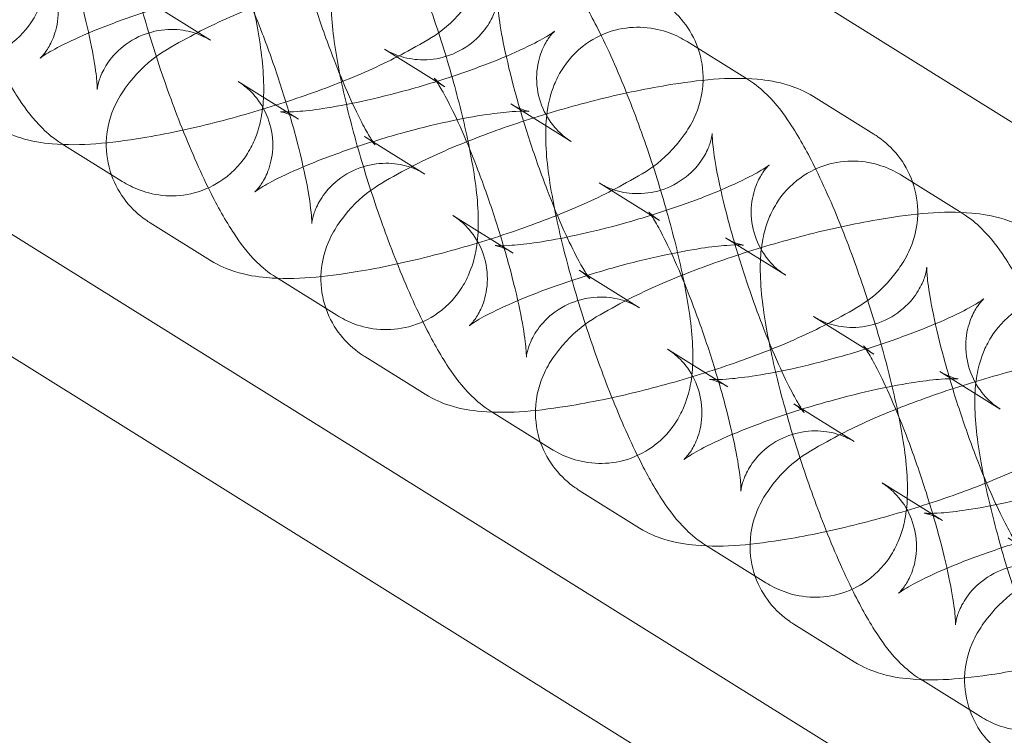
# Model space of a CAD drawing. Units: millimetres. Extents: x -4950 to 4950, y -4950 to 4950.
# Drawn here: x 515 to 563, y -1669 to -1635 of the extents above; entities that cross this region are included whole.
import ezdxf

# ---------------------------------------------------------------- set-up
doc = ezdxf.new("R2010")
doc.units = ezdxf.units.MM
doc.header["$LTSCALE"] = 500
doc.linetypes.add('DASHED2', pattern=[0.375, 0.25, -0.125])
doc.layers.add('EN_SAFETYZONE', color=30, linetype='DASHED2', true_color=0xff7f00)

# ---------------------------------------------------------------- blocks, each defined once
blk = doc.blocks.new('Hags Titan')
at = {"color": 0, "linetype": 'Continuous', "lineweight": 0}
for p, q in [((360.491, -1513.524), (725.642, -1741.333)), ((344.611, -1538.977), (709.763, -1766.786)), ((341.965, -1543.219), (694.668, -1763.261)), ((524.501, -1635.923), (521.601, -1634.114)), ((532.865, -1636.347), (535.765, -1638.156)), ((547.41, -1635.991), (550.31, -1637.8)), ((525.842, -1637.911), (528.742, -1639.72)), ((556.379, -1640.435), (553.479, -1638.626)), ((541.834, -1640.791), (538.935, -1638.982)), ((534.811, -1642.355), (531.911, -1640.546)), ((520.266, -1642.71), (517.366, -1640.901)), ((557.72, -1642.424), (560.62, -1644.233)), ((543.176, -1642.779), (546.075, -1644.588)), ((536.152, -1644.343), (539.052, -1646.152)), ((521.607, -1644.698), (524.507, -1646.507)), ((552.144, -1647.223), (549.245, -1645.414)), ((545.121, -1648.787), (542.221, -1646.978)), ((530.576, -1649.142), (527.676, -1647.333)), ((553.486, -1649.211), (556.386, -1651.02)), ((546.462, -1650.775), (549.362, -1652.585)), ((531.918, -1651.131), (534.817, -1652.94)), ((562.455, -1653.655), (559.555, -1651.846)), ((555.431, -1655.219), (552.531, -1653.41)), ((540.886, -1655.575), (537.987, -1653.766)), ((556.772, -1657.208), (559.672, -1659.017)), ((542.228, -1657.563), (545.127, -1659.372)), ((551.197, -1662.007), (548.297, -1660.198)), ((552.538, -1663.995), (555.438, -1665.804)), ((561.507, -1668.439), (558.607, -1666.63))]:
    blk.add_line(p, q, dxfattribs=at)
for points, knots in [([(509.069, -1612.072), (509.475, -1612.325), (509.755, -1612.571), (510.479, -1613.281), (510.798, -1613.719), (511.524, -1614.813), (511.9, -1615.49), (512.757, -1617.212), (513.232, -1618.3), (514.094, -1620.496), (514.483, -1621.583), (515.188, -1623.752), (515.506, -1624.833), (516.055, -1626.935), (516.283, -1627.951), (516.638, -1629.953), (516.758, -1630.891), (516.752, -1632.244), (516.732, -1632.636), (516.598, -1633.421), (516.516, -1633.78), (516.249, -1634.436), (516.133, -1634.677), (515.72, -1635.337), (515.347, -1635.794), (514.403, -1636.464), (513.921, -1636.697), (512.954, -1636.953), (512.48, -1636.99), (511.577, -1636.933), (511.164, -1636.828), (510.471, -1636.574), (510.191, -1636.425), (509.956, -1636.278)], [4.908195, 4.908195, 4.908195, 4.908195, 5.021647, 5.021647, 5.254173, 5.254173, 5.564519, 5.564519, 5.959649, 5.959649, 6.308121, 6.308121, 6.650318, 6.650318, 7.000885, 7.000885, 7.395762, 7.395762, 7.552842, 7.552842, 7.662396, 7.662396, 7.7179, 7.7179, 7.803193, 7.803193, 7.863916, 7.863916, 7.920165, 7.920165, 7.984, 7.984, 8.049788, 8.049788, 8.049788, 8.049788]), ([(517.366, -1640.901), (516.96, -1640.648), (516.681, -1640.401), (515.956, -1639.692), (515.638, -1639.253), (514.911, -1638.16), (514.536, -1637.482), (513.679, -1635.761), (513.203, -1634.673), (512.342, -1632.477), (511.953, -1631.389), (511.247, -1629.22), (510.929, -1628.14), (510.381, -1626.038), (510.152, -1625.021), (509.798, -1623.02), (509.678, -1622.081), (509.684, -1620.729), (509.703, -1620.337), (509.838, -1619.552), (509.92, -1619.193), (510.187, -1618.537), (510.302, -1618.296), (510.716, -1617.636), (511.088, -1617.179), (512.032, -1616.509), (512.514, -1616.275), (513.482, -1616.019), (513.956, -1615.983), (514.859, -1616.039), (515.271, -1616.145), (515.964, -1616.398), (516.244, -1616.548), (516.48, -1616.695)], [1.766602, 1.766602, 1.766602, 1.766602, 1.880055, 1.880055, 2.11258, 2.11258, 2.422926, 2.422926, 2.818056, 2.818056, 3.166528, 3.166528, 3.508725, 3.508725, 3.859292, 3.859292, 4.25417, 4.25417, 4.411249, 4.411249, 4.520803, 4.520803, 4.576307, 4.576307, 4.661601, 4.661601, 4.722323, 4.722323, 4.778573, 4.778573, 4.842408, 4.842408, 4.908195, 4.908195, 4.908195, 4.908195]), ([(519.379, -1618.504), (519.785, -1618.757), (520.065, -1619.003), (520.79, -1619.713), (521.108, -1620.152), (521.835, -1621.245), (522.21, -1621.923), (523.067, -1623.644), (523.542, -1624.732), (524.404, -1626.928), (524.793, -1628.015), (525.499, -1630.185), (525.816, -1631.265), (526.365, -1633.367), (526.593, -1634.384), (526.948, -1636.385), (527.068, -1637.323), (527.062, -1638.676), (527.042, -1639.068), (526.908, -1639.853), (526.826, -1640.212), (526.559, -1640.868), (526.443, -1641.109), (526.03, -1641.769), (525.657, -1642.226), (524.714, -1642.896), (524.231, -1643.13), (523.264, -1643.386), (522.79, -1643.422), (521.887, -1643.365), (521.474, -1643.26), (520.781, -1643.007), (520.501, -1642.857), (520.266, -1642.71)], [4.908195, 4.908195, 4.908195, 4.908195, 5.021647, 5.021647, 5.254173, 5.254173, 5.564519, 5.564519, 5.959649, 5.959649, 6.308121, 6.308121, 6.650318, 6.650318, 7.000885, 7.000885, 7.395762, 7.395762, 7.552842, 7.552842, 7.662396, 7.662396, 7.7179, 7.7179, 7.803193, 7.803193, 7.863916, 7.863916, 7.920165, 7.920165, 7.984, 7.984, 8.049788, 8.049788, 8.049788, 8.049788]), ([(527.676, -1647.333), (527.271, -1647.08), (526.991, -1646.834), (526.266, -1646.124), (525.948, -1645.685), (525.221, -1644.592), (524.846, -1643.914), (523.989, -1642.193), (523.514, -1641.105), (522.652, -1638.909), (522.263, -1637.822), (521.557, -1635.653), (521.239, -1634.572), (520.691, -1632.47), (520.463, -1631.453), (520.108, -1629.452), (519.988, -1628.514), (519.994, -1627.161), (520.013, -1626.769), (520.148, -1625.984), (520.23, -1625.625), (520.497, -1624.969), (520.613, -1624.728), (521.026, -1624.068), (521.398, -1623.611), (522.342, -1622.941), (522.824, -1622.707), (523.792, -1622.452), (524.266, -1622.415), (525.169, -1622.472), (525.582, -1622.577), (526.274, -1622.831), (526.554, -1622.98), (526.79, -1623.127)], [1.766602, 1.766602, 1.766602, 1.766602, 1.880055, 1.880055, 2.11258, 2.11258, 2.422926, 2.422926, 2.818056, 2.818056, 3.166528, 3.166528, 3.508725, 3.508725, 3.859292, 3.859292, 4.25417, 4.25417, 4.411249, 4.411249, 4.520803, 4.520803, 4.576307, 4.576307, 4.661601, 4.661601, 4.722323, 4.722323, 4.778573, 4.778573, 4.842408, 4.842408, 4.908195, 4.908195, 4.908195, 4.908195]), ([(532.859, -1625.762), (532.428, -1625.493), (532.046, -1625.341), (531.117, -1625.043), (530.632, -1624.976), (528.757, -1624.815), (527.394, -1624.962), (524.711, -1625.404), (523.54, -1625.653), (521.236, -1626.235), (520.107, -1626.562), (517.92, -1627.275), (516.862, -1627.661), (514.852, -1628.486), (513.911, -1628.924), (512.001, -1629.984), (511.112, -1630.398), (509.938, -1632.02), (509.771, -1632.286), (509.403, -1633.077), (509.209, -1633.68), (509.178, -1634.912), (509.258, -1635.464), (509.605, -1636.446), (509.852, -1636.874), (510.435, -1637.614), (510.772, -1637.907), (511.157, -1638.176), (511.228, -1638.223), (511.297, -1638.266)], [1.739877, 1.739877, 1.739877, 1.739877, 1.846245, 1.846245, 2.028392, 2.028392, 2.570124, 2.570124, 2.944324, 2.944324, 3.292242, 3.292242, 3.639109, 3.639109, 4.004341, 4.004341, 4.469371, 4.469371, 4.54525, 4.54525, 4.650736, 4.650736, 4.722806, 4.722806, 4.789143, 4.789143, 4.864341, 4.864341, 4.88147, 4.88147, 4.88147, 4.88147]), ([(515.145, -1625.291), (514.981, -1625.189), (514.875, -1625.104), (514.72, -1624.97), (514.677, -1624.925), (514.627, -1624.87), (514.632, -1624.873), (514.683, -1624.941), (514.745, -1625.028), (514.931, -1625.322), (515.071, -1625.563), (515.422, -1626.227), (515.644, -1626.684), (516.138, -1627.788), (516.414, -1628.454), (516.971, -1629.908), (517.253, -1630.702), (517.779, -1632.31), (518.023, -1633.125), (518.44, -1634.659), (518.614, -1635.382), (518.871, -1636.615), (518.959, -1637.139), (519.049, -1637.873), (519.063, -1638.126), (519.064, -1638.311), (519.057, -1638.325), (519.078, -1638.174), (519.093, -1638.071), (519.185, -1637.763), (519.249, -1637.58), (519.495, -1637.112), (519.677, -1636.826), (520.244, -1636.246), (520.619, -1635.958), (521.459, -1635.569), (521.898, -1635.455), (522.73, -1635.381), (523.116, -1635.421), (523.793, -1635.571), (524.065, -1635.687), (524.358, -1635.837), (524.434, -1635.881), (524.501, -1635.923)], [4.908195, 4.908195, 4.908195, 4.908195, 4.981011, 4.981011, 5.0605, 5.0605, 5.159925, 5.159925, 5.296254, 5.296254, 5.485257, 5.485257, 5.727225, 5.727225, 6.004296, 6.004296, 6.297724, 6.297724, 6.595419, 6.595419, 6.887675, 6.887675, 7.159803, 7.159803, 7.38302, 7.38302, 7.52876, 7.52876, 7.621248, 7.621248, 7.696064, 7.696064, 7.768507, 7.768507, 7.835034, 7.835034, 7.892592, 7.892592, 7.951959, 7.951959, 8.02035, 8.02035, 8.049788, 8.049788, 8.049788, 8.049788]), ([(529.69, -1624.936), (530.095, -1625.189), (530.375, -1625.436), (531.1, -1626.146), (531.418, -1626.584), (532.145, -1627.678), (532.52, -1628.355), (533.377, -1630.076), (533.852, -1631.165), (534.714, -1633.36), (535.103, -1634.448), (535.809, -1636.617), (536.127, -1637.697), (536.675, -1639.799), (536.903, -1640.816), (537.258, -1642.817), (537.378, -1643.756), (537.372, -1645.108), (537.353, -1645.501), (537.218, -1646.286), (537.136, -1646.644), (536.869, -1647.301), (536.753, -1647.542), (536.34, -1648.201), (535.968, -1648.658), (535.024, -1649.328), (534.542, -1649.562), (533.574, -1649.818), (533.1, -1649.855), (532.197, -1649.798), (531.784, -1649.692), (531.092, -1649.439), (530.812, -1649.289), (530.576, -1649.142)], [4.908195, 4.908195, 4.908195, 4.908195, 5.021647, 5.021647, 5.254173, 5.254173, 5.564519, 5.564519, 5.959649, 5.959649, 6.308121, 6.308121, 6.650318, 6.650318, 7.000885, 7.000885, 7.395762, 7.395762, 7.552842, 7.552842, 7.662396, 7.662396, 7.7179, 7.7179, 7.803193, 7.803193, 7.863916, 7.863916, 7.920165, 7.920165, 7.984, 7.984, 8.049788, 8.049788, 8.049788, 8.049788]), ([(514.197, -1640.075), (514.628, -1640.344), (515.009, -1640.496), (515.938, -1640.794), (516.424, -1640.861), (518.299, -1641.022), (519.662, -1640.875), (522.345, -1640.433), (523.516, -1640.184), (525.82, -1639.602), (526.949, -1639.275), (529.136, -1638.562), (530.194, -1638.177), (532.204, -1637.351), (533.145, -1636.913), (535.055, -1635.853), (535.944, -1635.439), (537.118, -1633.817), (537.285, -1633.551), (537.653, -1632.761), (537.846, -1632.157), (537.878, -1630.925), (537.798, -1630.373), (537.451, -1629.391), (537.203, -1628.963), (536.62, -1628.223), (536.284, -1627.931), (535.898, -1627.661), (535.828, -1627.614), (535.759, -1627.571)], [4.88147, 4.88147, 4.88147, 4.88147, 4.987837, 4.987837, 5.169984, 5.169984, 5.711716, 5.711716, 6.085917, 6.085917, 6.433834, 6.433834, 6.780701, 6.780701, 7.145933, 7.145933, 7.610964, 7.610964, 7.686843, 7.686843, 7.792328, 7.792328, 7.864399, 7.864399, 7.930735, 7.930735, 8.005934, 8.005934, 8.023062, 8.023062, 8.023062, 8.023062]), ([(531.911, -1640.546), (532.075, -1640.648), (532.181, -1640.734), (532.336, -1640.867), (532.379, -1640.913), (532.429, -1640.967), (532.424, -1640.964), (532.373, -1640.896), (532.311, -1640.809), (532.125, -1640.515), (531.985, -1640.275), (531.634, -1639.61), (531.412, -1639.153), (530.917, -1638.049), (530.642, -1637.383), (530.085, -1635.929), (529.803, -1635.135), (529.277, -1633.527), (529.033, -1632.712), (528.616, -1631.178), (528.441, -1630.456), (528.185, -1629.222), (528.097, -1628.698), (528.007, -1627.964), (527.993, -1627.712), (527.992, -1627.526), (527.999, -1627.512), (527.978, -1627.663), (527.962, -1627.766), (527.871, -1628.074), (527.807, -1628.257), (527.56, -1628.725), (527.379, -1629.011), (526.812, -1629.591), (526.437, -1629.879), (525.596, -1630.268), (525.158, -1630.382), (524.326, -1630.456), (523.94, -1630.416), (523.262, -1630.266), (522.99, -1630.15), (522.698, -1630), (522.622, -1629.956), (522.555, -1629.914)], [1.766602, 1.766602, 1.766602, 1.766602, 1.839419, 1.839419, 1.918907, 1.918907, 2.018333, 2.018333, 2.154661, 2.154661, 2.343664, 2.343664, 2.585632, 2.585632, 2.862703, 2.862703, 3.156131, 3.156131, 3.453827, 3.453827, 3.746082, 3.746082, 4.01821, 4.01821, 4.241427, 4.241427, 4.387167, 4.387167, 4.479656, 4.479656, 4.554471, 4.554471, 4.626915, 4.626915, 4.693441, 4.693441, 4.751, 4.751, 4.810367, 4.810367, 4.878758, 4.878758, 4.908195, 4.908195, 4.908195, 4.908195]), ([(537.987, -1653.766), (537.581, -1653.512), (537.301, -1653.266), (536.576, -1652.556), (536.258, -1652.118), (535.531, -1651.024), (535.156, -1650.347), (534.299, -1648.626), (533.824, -1647.537), (532.962, -1645.341), (532.573, -1644.254), (531.867, -1642.085), (531.549, -1641.004), (531.001, -1638.903), (530.773, -1637.886), (530.418, -1635.884), (530.298, -1634.946), (530.304, -1633.594), (530.324, -1633.201), (530.458, -1632.416), (530.54, -1632.057), (530.807, -1631.401), (530.923, -1631.16), (531.336, -1630.5), (531.709, -1630.043), (532.652, -1629.373), (533.134, -1629.14), (534.102, -1628.884), (534.576, -1628.847), (535.479, -1628.904), (535.892, -1629.009), (536.585, -1629.263), (536.865, -1629.412), (537.1, -1629.559)], [1.766602, 1.766602, 1.766602, 1.766602, 1.880055, 1.880055, 2.11258, 2.11258, 2.422926, 2.422926, 2.818056, 2.818056, 3.166528, 3.166528, 3.508725, 3.508725, 3.859292, 3.859292, 4.25417, 4.25417, 4.411249, 4.411249, 4.520803, 4.520803, 4.576307, 4.576307, 4.661601, 4.661601, 4.722323, 4.722323, 4.778573, 4.778573, 4.842408, 4.842408, 4.908195, 4.908195, 4.908195, 4.908195]), ([(528.624, -1632.549), (528.844, -1632.686), (529.018, -1632.761), (529.281, -1632.86), (529.369, -1632.882), (529.489, -1632.909), (529.508, -1632.91), (529.481, -1632.907), (529.411, -1632.901), (529.161, -1632.897), (528.948, -1632.902), (528.35, -1632.945), (527.931, -1632.992), (526.903, -1633.145), (526.272, -1633.261), (524.877, -1633.563), (524.105, -1633.755), (522.532, -1634.192), (521.729, -1634.44), (520.207, -1634.958), (519.488, -1635.229), (518.242, -1635.744), (517.707, -1635.991), (516.919, -1636.397), (516.636, -1636.565), (516.356, -1636.753), (516.3, -1636.803), (516.349, -1636.759), (516.405, -1636.709), (516.577, -1636.497), (516.678, -1636.362), (516.899, -1635.948), (517.02, -1635.674), (517.184, -1634.947), (517.222, -1634.494), (517.094, -1633.59), (516.948, -1633.154), (516.547, -1632.413), (516.298, -1632.113), (515.872, -1631.709), (515.69, -1631.577), (515.532, -1631.479)], [1.739877, 1.739877, 1.739877, 1.739877, 1.820511, 1.820511, 1.902998, 1.902998, 1.998867, 1.998867, 2.123643, 2.123643, 2.293614, 2.293614, 2.515799, 2.515799, 2.779163, 2.779163, 3.065002, 3.065002, 3.358969, 3.358969, 3.650426, 3.650426, 3.926281, 3.926281, 4.16309, 4.16309, 4.331799, 4.331799, 4.440939, 4.440939, 4.525671, 4.525671, 4.606217, 4.606217, 4.684269, 4.684269, 4.753318, 4.753318, 4.823472, 4.823472, 4.88147, 4.88147, 4.88147, 4.88147]), ([(543.169, -1632.194), (542.738, -1631.925), (542.356, -1631.774), (541.428, -1631.476), (540.942, -1631.408), (539.067, -1631.248), (537.704, -1631.395), (535.021, -1631.836), (533.85, -1632.085), (531.546, -1632.668), (530.417, -1632.994), (528.23, -1633.707), (527.172, -1634.093), (525.162, -1634.919), (524.221, -1635.357), (522.311, -1636.416), (521.422, -1636.83), (520.248, -1638.452), (520.081, -1638.718), (519.713, -1639.509), (519.52, -1640.112), (519.488, -1641.344), (519.568, -1641.897), (519.915, -1642.878), (520.163, -1643.306), (520.746, -1644.046), (521.082, -1644.339), (521.467, -1644.609), (521.538, -1644.655), (521.607, -1644.698)], [1.739877, 1.739877, 1.739877, 1.739877, 1.846245, 1.846245, 2.028392, 2.028392, 2.570124, 2.570124, 2.944324, 2.944324, 3.292242, 3.292242, 3.639109, 3.639109, 4.004341, 4.004341, 4.469371, 4.469371, 4.54525, 4.54525, 4.650736, 4.650736, 4.722806, 4.722806, 4.789143, 4.789143, 4.864341, 4.864341, 4.88147, 4.88147, 4.88147, 4.88147]), ([(525.455, -1631.723), (525.291, -1631.621), (525.185, -1631.536), (525.03, -1631.402), (524.987, -1631.357), (524.937, -1631.303), (524.942, -1631.305), (524.993, -1631.373), (525.055, -1631.46), (525.241, -1631.754), (525.381, -1631.995), (525.732, -1632.659), (525.954, -1633.116), (526.449, -1634.221), (526.724, -1634.886), (527.281, -1636.34), (527.563, -1637.134), (528.089, -1638.742), (528.333, -1639.557), (528.75, -1641.092), (528.925, -1641.814), (529.181, -1643.047), (529.269, -1643.571), (529.359, -1644.305), (529.373, -1644.558), (529.374, -1644.743), (529.367, -1644.758), (529.388, -1644.606), (529.404, -1644.503), (529.495, -1644.195), (529.559, -1644.012), (529.806, -1643.544), (529.987, -1643.258), (530.554, -1642.678), (530.929, -1642.39), (531.77, -1642.002), (532.208, -1641.888), (533.04, -1641.814), (533.426, -1641.853), (534.104, -1642.003), (534.376, -1642.119), (534.668, -1642.27), (534.744, -1642.314), (534.811, -1642.355)], [4.908195, 4.908195, 4.908195, 4.908195, 4.981011, 4.981011, 5.0605, 5.0605, 5.159925, 5.159925, 5.296254, 5.296254, 5.485257, 5.485257, 5.727225, 5.727225, 6.004296, 6.004296, 6.297724, 6.297724, 6.595419, 6.595419, 6.887675, 6.887675, 7.159803, 7.159803, 7.38302, 7.38302, 7.52876, 7.52876, 7.621248, 7.621248, 7.696064, 7.696064, 7.768507, 7.768507, 7.835034, 7.835034, 7.892592, 7.892592, 7.951959, 7.951959, 8.02035, 8.02035, 8.049788, 8.049788, 8.049788, 8.049788]), ([(540, -1631.368), (540.406, -1631.621), (540.685, -1631.868), (541.41, -1632.578), (541.728, -1633.016), (542.455, -1634.11), (542.83, -1634.787), (543.687, -1636.508), (544.163, -1637.597), (545.024, -1639.793), (545.413, -1640.88), (546.119, -1643.049), (546.437, -1644.13), (546.985, -1646.231), (547.214, -1647.248), (547.568, -1649.25), (547.688, -1650.188), (547.682, -1651.54), (547.663, -1651.933), (547.528, -1652.718), (547.446, -1653.077), (547.179, -1653.733), (547.064, -1653.974), (546.65, -1654.633), (546.278, -1655.091), (545.334, -1655.76), (544.852, -1655.994), (543.884, -1656.25), (543.41, -1656.287), (542.507, -1656.23), (542.094, -1656.125), (541.402, -1655.871), (541.122, -1655.721), (540.886, -1655.575)], [4.908195, 4.908195, 4.908195, 4.908195, 5.021647, 5.021647, 5.254173, 5.254173, 5.564519, 5.564519, 5.959649, 5.959649, 6.308121, 6.308121, 6.650318, 6.650318, 7.000885, 7.000885, 7.395762, 7.395762, 7.552842, 7.552842, 7.662396, 7.662396, 7.7179, 7.7179, 7.803193, 7.803193, 7.863916, 7.863916, 7.920165, 7.920165, 7.984, 7.984, 8.049788, 8.049788, 8.049788, 8.049788]), ([(524.507, -1646.507), (524.938, -1646.776), (525.32, -1646.928), (526.248, -1647.226), (526.734, -1647.293), (528.609, -1647.454), (529.972, -1647.307), (532.655, -1646.865), (533.826, -1646.616), (536.13, -1646.034), (537.259, -1645.707), (539.446, -1644.995), (540.504, -1644.609), (542.514, -1643.783), (543.455, -1643.345), (545.365, -1642.285), (546.254, -1641.872), (547.428, -1640.249), (547.595, -1639.983), (547.963, -1639.193), (548.157, -1638.589), (548.188, -1637.357), (548.108, -1636.805), (547.761, -1635.824), (547.514, -1635.395), (546.93, -1634.655), (546.594, -1634.363), (546.209, -1634.093), (546.138, -1634.046), (546.069, -1634.003)], [4.88147, 4.88147, 4.88147, 4.88147, 4.987837, 4.987837, 5.169984, 5.169984, 5.711716, 5.711716, 6.085917, 6.085917, 6.433834, 6.433834, 6.780701, 6.780701, 7.145933, 7.145933, 7.610964, 7.610964, 7.686843, 7.686843, 7.792328, 7.792328, 7.864399, 7.864399, 7.930735, 7.930735, 8.005934, 8.005934, 8.023062, 8.023062, 8.023062, 8.023062]), ([(542.221, -1646.978), (542.385, -1647.081), (542.491, -1647.166), (542.646, -1647.3), (542.689, -1647.345), (542.739, -1647.399), (542.734, -1647.396), (542.683, -1647.329), (542.621, -1647.242), (542.435, -1646.947), (542.295, -1646.707), (541.944, -1646.042), (541.722, -1645.585), (541.228, -1644.481), (540.952, -1643.816), (540.395, -1642.361), (540.113, -1641.567), (539.587, -1639.959), (539.343, -1639.145), (538.926, -1637.61), (538.752, -1636.888), (538.495, -1635.654), (538.407, -1635.13), (538.317, -1634.396), (538.303, -1634.144), (538.302, -1633.958), (538.309, -1633.944), (538.288, -1634.096), (538.273, -1634.198), (538.181, -1634.506), (538.117, -1634.69), (537.871, -1635.157), (537.689, -1635.443), (537.122, -1636.023), (536.747, -1636.312), (535.907, -1636.7), (535.468, -1636.814), (534.636, -1636.888), (534.25, -1636.848), (533.573, -1636.698), (533.301, -1636.583), (533.008, -1636.432), (532.932, -1636.388), (532.865, -1636.347)], [1.766602, 1.766602, 1.766602, 1.766602, 1.839419, 1.839419, 1.918907, 1.918907, 2.018333, 2.018333, 2.154661, 2.154661, 2.343664, 2.343664, 2.585632, 2.585632, 2.862703, 2.862703, 3.156131, 3.156131, 3.453827, 3.453827, 3.746082, 3.746082, 4.01821, 4.01821, 4.241427, 4.241427, 4.387167, 4.387167, 4.479656, 4.479656, 4.554471, 4.554471, 4.626915, 4.626915, 4.693441, 4.693441, 4.751, 4.751, 4.810367, 4.810367, 4.878758, 4.878758, 4.908195, 4.908195, 4.908195, 4.908195]), ([(528.742, -1639.72), (528.522, -1639.583), (528.348, -1639.508), (528.085, -1639.41), (527.997, -1639.387), (527.877, -1639.36), (527.858, -1639.36), (527.885, -1639.363), (527.955, -1639.369), (528.205, -1639.373), (528.418, -1639.367), (529.016, -1639.324), (529.435, -1639.278), (530.463, -1639.124), (531.094, -1639.008), (532.489, -1638.706), (533.261, -1638.515), (534.834, -1638.077), (535.637, -1637.829), (537.158, -1637.311), (537.878, -1637.041), (539.124, -1636.525), (539.659, -1636.278), (540.447, -1635.873), (540.73, -1635.704), (541.01, -1635.517), (541.066, -1635.466), (541.017, -1635.511), (540.961, -1635.56), (540.789, -1635.772), (540.688, -1635.907), (540.467, -1636.321), (540.346, -1636.595), (540.182, -1637.322), (540.144, -1637.775), (540.272, -1638.679), (540.418, -1639.116), (540.819, -1639.857), (541.068, -1640.157), (541.494, -1640.56), (541.676, -1640.692), (541.834, -1640.791)], [4.88147, 4.88147, 4.88147, 4.88147, 4.962103, 4.962103, 5.04459, 5.04459, 5.14046, 5.14046, 5.265236, 5.265236, 5.435207, 5.435207, 5.657391, 5.657391, 5.920756, 5.920756, 6.206594, 6.206594, 6.500562, 6.500562, 6.792018, 6.792018, 7.067873, 7.067873, 7.304683, 7.304683, 7.473391, 7.473391, 7.582532, 7.582532, 7.667263, 7.667263, 7.74781, 7.74781, 7.825862, 7.825862, 7.894911, 7.894911, 7.965065, 7.965065, 8.023062, 8.023062, 8.023062, 8.023062]), ([(548.297, -1660.198), (547.891, -1659.945), (547.611, -1659.698), (546.887, -1658.988), (546.568, -1658.55), (545.842, -1657.456), (545.466, -1656.779), (544.609, -1655.058), (544.134, -1653.969), (543.272, -1651.774), (542.883, -1650.686), (542.178, -1648.517), (541.86, -1647.437), (541.311, -1645.335), (541.083, -1644.318), (540.728, -1642.316), (540.608, -1641.378), (540.614, -1640.026), (540.634, -1639.633), (540.768, -1638.848), (540.85, -1638.489), (541.117, -1637.833), (541.233, -1637.592), (541.646, -1636.933), (542.019, -1636.475), (542.963, -1635.806), (543.445, -1635.572), (544.412, -1635.316), (544.886, -1635.279), (545.789, -1635.336), (546.202, -1635.441), (546.895, -1635.695), (547.175, -1635.845), (547.41, -1635.991)], [1.766602, 1.766602, 1.766602, 1.766602, 1.880055, 1.880055, 2.11258, 2.11258, 2.422926, 2.422926, 2.818056, 2.818056, 3.166528, 3.166528, 3.508725, 3.508725, 3.859292, 3.859292, 4.25417, 4.25417, 4.411249, 4.411249, 4.520803, 4.520803, 4.576307, 4.576307, 4.661601, 4.661601, 4.722323, 4.722323, 4.778573, 4.778573, 4.842408, 4.842408, 4.908195, 4.908195, 4.908195, 4.908195]), ([(553.479, -1638.626), (553.049, -1638.358), (552.667, -1638.206), (551.738, -1637.908), (551.252, -1637.841), (549.377, -1637.68), (548.015, -1637.827), (545.331, -1638.269), (544.161, -1638.517), (541.856, -1639.1), (540.727, -1639.426), (538.54, -1640.139), (537.482, -1640.525), (535.472, -1641.351), (534.532, -1641.789), (532.621, -1642.848), (531.732, -1643.262), (530.559, -1644.885), (530.391, -1645.15), (530.024, -1645.941), (529.83, -1646.544), (529.799, -1647.777), (529.878, -1648.329), (530.225, -1649.31), (530.473, -1649.738), (531.056, -1650.479), (531.393, -1650.771), (531.778, -1651.041), (531.848, -1651.087), (531.918, -1651.131)], [1.739877, 1.739877, 1.739877, 1.739877, 1.846245, 1.846245, 2.028392, 2.028392, 2.570124, 2.570124, 2.944324, 2.944324, 3.292242, 3.292242, 3.639109, 3.639109, 4.004341, 4.004341, 4.469371, 4.469371, 4.54525, 4.54525, 4.650736, 4.650736, 4.722806, 4.722806, 4.789143, 4.789143, 4.864341, 4.864341, 4.88147, 4.88147, 4.88147, 4.88147]), ([(535.765, -1638.156), (535.601, -1638.053), (535.495, -1637.968), (535.34, -1637.834), (535.297, -1637.789), (535.247, -1637.735), (535.252, -1637.738), (535.303, -1637.805), (535.365, -1637.892), (535.551, -1638.187), (535.691, -1638.427), (536.042, -1639.092), (536.264, -1639.549), (536.759, -1640.653), (537.034, -1641.318), (537.591, -1642.772), (537.873, -1643.566), (538.399, -1645.175), (538.643, -1645.989), (539.061, -1647.524), (539.235, -1648.246), (539.491, -1649.479), (539.579, -1650.003), (539.67, -1650.738), (539.683, -1650.99), (539.684, -1651.176), (539.677, -1651.19), (539.698, -1651.038), (539.714, -1650.935), (539.806, -1650.628), (539.869, -1650.444), (540.116, -1649.976), (540.297, -1649.691), (540.864, -1649.11), (541.24, -1648.822), (542.08, -1648.434), (542.518, -1648.32), (543.35, -1648.246), (543.737, -1648.285), (544.414, -1648.436), (544.686, -1648.551), (544.979, -1648.702), (545.055, -1648.746), (545.121, -1648.787)], [4.908195, 4.908195, 4.908195, 4.908195, 4.981011, 4.981011, 5.0605, 5.0605, 5.159925, 5.159925, 5.296254, 5.296254, 5.485257, 5.485257, 5.727225, 5.727225, 6.004296, 6.004296, 6.297724, 6.297724, 6.595419, 6.595419, 6.887675, 6.887675, 7.159803, 7.159803, 7.38302, 7.38302, 7.52876, 7.52876, 7.621248, 7.621248, 7.696064, 7.696064, 7.768507, 7.768507, 7.835034, 7.835034, 7.892592, 7.892592, 7.951959, 7.951959, 8.02035, 8.02035, 8.049788, 8.049788, 8.049788, 8.049788]), ([(550.31, -1637.8), (550.716, -1638.054), (550.995, -1638.3), (551.72, -1639.01), (552.038, -1639.448), (552.765, -1640.542), (553.14, -1641.219), (553.998, -1642.941), (554.473, -1644.029), (555.335, -1646.225), (555.723, -1647.312), (556.429, -1649.481), (556.747, -1650.562), (557.295, -1652.664), (557.524, -1653.68), (557.879, -1655.682), (557.998, -1656.62), (557.992, -1657.973), (557.973, -1658.365), (557.838, -1659.15), (557.757, -1659.509), (557.49, -1660.165), (557.374, -1660.406), (556.96, -1661.066), (556.588, -1661.523), (555.644, -1662.193), (555.162, -1662.426), (554.195, -1662.682), (553.72, -1662.719), (552.818, -1662.662), (552.405, -1662.557), (551.712, -1662.303), (551.432, -1662.154), (551.197, -1662.007)], [4.908195, 4.908195, 4.908195, 4.908195, 5.021647, 5.021647, 5.254173, 5.254173, 5.564519, 5.564519, 5.959649, 5.959649, 6.308121, 6.308121, 6.650318, 6.650318, 7.000885, 7.000885, 7.395762, 7.395762, 7.552842, 7.552842, 7.662396, 7.662396, 7.7179, 7.7179, 7.803193, 7.803193, 7.863916, 7.863916, 7.920165, 7.920165, 7.984, 7.984, 8.049788, 8.049788, 8.049788, 8.049788]), ([(538.935, -1638.982), (539.154, -1639.119), (539.328, -1639.193), (539.591, -1639.292), (539.68, -1639.314), (539.799, -1639.341), (539.819, -1639.342), (539.791, -1639.339), (539.721, -1639.333), (539.471, -1639.329), (539.258, -1639.334), (538.66, -1639.377), (538.241, -1639.424), (537.213, -1639.577), (536.582, -1639.693), (535.187, -1639.996), (534.416, -1640.187), (532.842, -1640.624), (532.039, -1640.872), (530.518, -1641.391), (529.798, -1641.661), (528.552, -1642.177), (528.018, -1642.423), (527.23, -1642.829), (526.946, -1642.997), (526.666, -1643.185), (526.61, -1643.235), (526.659, -1643.191), (526.715, -1643.142), (526.887, -1642.93), (526.988, -1642.794), (527.209, -1642.381), (527.33, -1642.106), (527.494, -1641.379), (527.532, -1640.927), (527.404, -1640.022), (527.258, -1639.586), (526.857, -1638.845), (526.608, -1638.545), (526.182, -1638.141), (526, -1638.01), (525.842, -1637.911)], [1.739877, 1.739877, 1.739877, 1.739877, 1.820511, 1.820511, 1.902998, 1.902998, 1.998867, 1.998867, 2.123643, 2.123643, 2.293614, 2.293614, 2.515799, 2.515799, 2.779163, 2.779163, 3.065002, 3.065002, 3.358969, 3.358969, 3.650426, 3.650426, 3.926281, 3.926281, 4.16309, 4.16309, 4.331799, 4.331799, 4.440939, 4.440939, 4.525671, 4.525671, 4.606217, 4.606217, 4.684269, 4.684269, 4.753318, 4.753318, 4.823472, 4.823472, 4.88147, 4.88147, 4.88147, 4.88147]), ([(534.817, -1652.94), (535.248, -1653.208), (535.63, -1653.36), (536.559, -1653.658), (537.044, -1653.725), (538.919, -1653.886), (540.282, -1653.739), (542.965, -1653.297), (544.136, -1653.049), (546.44, -1652.466), (547.569, -1652.14), (549.756, -1651.427), (550.814, -1651.041), (552.824, -1650.215), (553.765, -1649.777), (555.675, -1648.718), (556.565, -1648.304), (557.738, -1646.682), (557.905, -1646.416), (558.273, -1645.625), (558.467, -1645.022), (558.498, -1643.79), (558.418, -1643.237), (558.071, -1642.256), (557.824, -1641.828), (557.241, -1641.087), (556.904, -1640.795), (556.519, -1640.525), (556.448, -1640.479), (556.379, -1640.435)], [4.88147, 4.88147, 4.88147, 4.88147, 4.987837, 4.987837, 5.169984, 5.169984, 5.711716, 5.711716, 6.085917, 6.085917, 6.433834, 6.433834, 6.780701, 6.780701, 7.145933, 7.145933, 7.610964, 7.610964, 7.686843, 7.686843, 7.792328, 7.792328, 7.864399, 7.864399, 7.930735, 7.930735, 8.005934, 8.005934, 8.023062, 8.023062, 8.023062, 8.023062]), ([(552.531, -1653.41), (552.695, -1653.513), (552.801, -1653.598), (552.956, -1653.732), (552.999, -1653.777), (553.049, -1653.831), (553.044, -1653.828), (552.993, -1653.761), (552.931, -1653.674), (552.745, -1653.38), (552.606, -1653.139), (552.254, -1652.475), (552.032, -1652.017), (551.538, -1650.913), (551.262, -1650.248), (550.705, -1648.794), (550.424, -1648), (549.897, -1646.391), (549.653, -1645.577), (549.236, -1644.042), (549.062, -1643.32), (548.805, -1642.087), (548.718, -1641.563), (548.627, -1640.829), (548.613, -1640.576), (548.612, -1640.39), (548.619, -1640.376), (548.598, -1640.528), (548.583, -1640.631), (548.491, -1640.939), (548.427, -1641.122), (548.181, -1641.59), (547.999, -1641.875), (547.433, -1642.456), (547.057, -1642.744), (546.217, -1643.132), (545.778, -1643.246), (544.946, -1643.32), (544.56, -1643.281), (543.883, -1643.13), (543.611, -1643.015), (543.318, -1642.864), (543.242, -1642.82), (543.176, -1642.779)], [1.766602, 1.766602, 1.766602, 1.766602, 1.839419, 1.839419, 1.918907, 1.918907, 2.018333, 2.018333, 2.154661, 2.154661, 2.343664, 2.343664, 2.585632, 2.585632, 2.862703, 2.862703, 3.156131, 3.156131, 3.453827, 3.453827, 3.746082, 3.746082, 4.01821, 4.01821, 4.241427, 4.241427, 4.387167, 4.387167, 4.479656, 4.479656, 4.554471, 4.554471, 4.626915, 4.626915, 4.693441, 4.693441, 4.751, 4.751, 4.810367, 4.810367, 4.878758, 4.878758, 4.908195, 4.908195, 4.908195, 4.908195]), ([(539.052, -1646.152), (538.832, -1646.015), (538.658, -1645.94), (538.395, -1645.842), (538.307, -1645.82), (538.187, -1645.793), (538.168, -1645.792), (538.196, -1645.795), (538.265, -1645.801), (538.515, -1645.805), (538.728, -1645.8), (539.326, -1645.757), (539.745, -1645.71), (540.773, -1645.557), (541.404, -1645.44), (542.799, -1645.138), (543.571, -1644.947), (545.145, -1644.509), (545.947, -1644.262), (547.469, -1643.743), (548.188, -1643.473), (549.434, -1642.957), (549.969, -1642.71), (550.757, -1642.305), (551.04, -1642.137), (551.321, -1641.949), (551.376, -1641.899), (551.327, -1641.943), (551.271, -1641.992), (551.1, -1642.204), (550.999, -1642.34), (550.777, -1642.753), (550.656, -1643.028), (550.493, -1643.754), (550.455, -1644.207), (550.582, -1645.112), (550.728, -1645.548), (551.129, -1646.289), (551.378, -1646.589), (551.804, -1646.992), (551.986, -1647.124), (552.144, -1647.223)], [4.88147, 4.88147, 4.88147, 4.88147, 4.962103, 4.962103, 5.04459, 5.04459, 5.14046, 5.14046, 5.265236, 5.265236, 5.435207, 5.435207, 5.657391, 5.657391, 5.920756, 5.920756, 6.206594, 6.206594, 6.500562, 6.500562, 6.792018, 6.792018, 7.067873, 7.067873, 7.304683, 7.304683, 7.473391, 7.473391, 7.582532, 7.582532, 7.667263, 7.667263, 7.74781, 7.74781, 7.825862, 7.825862, 7.894911, 7.894911, 7.965065, 7.965065, 8.023062, 8.023062, 8.023062, 8.023062]), ([(558.607, -1666.63), (558.201, -1666.377), (557.921, -1666.13), (557.197, -1665.42), (556.878, -1664.982), (556.152, -1663.888), (555.777, -1663.211), (554.919, -1661.49), (554.444, -1660.401), (553.582, -1658.206), (553.193, -1657.118), (552.488, -1654.949), (552.17, -1653.869), (551.621, -1651.767), (551.393, -1650.75), (551.038, -1648.749), (550.918, -1647.81), (550.924, -1646.458), (550.944, -1646.065), (551.079, -1645.281), (551.16, -1644.922), (551.427, -1644.266), (551.543, -1644.025), (551.957, -1643.365), (552.329, -1642.908), (553.273, -1642.238), (553.755, -1642.004), (554.722, -1641.748), (555.197, -1641.711), (556.099, -1641.768), (556.512, -1641.874), (557.205, -1642.127), (557.485, -1642.277), (557.72, -1642.424)], [1.766602, 1.766602, 1.766602, 1.766602, 1.880055, 1.880055, 2.11258, 2.11258, 2.422926, 2.422926, 2.818056, 2.818056, 3.166528, 3.166528, 3.508725, 3.508725, 3.859292, 3.859292, 4.25417, 4.25417, 4.411249, 4.411249, 4.520803, 4.520803, 4.576307, 4.576307, 4.661601, 4.661601, 4.722323, 4.722323, 4.778573, 4.778573, 4.842408, 4.842408, 4.908195, 4.908195, 4.908195, 4.908195]), ([(549.245, -1645.414), (549.464, -1645.551), (549.638, -1645.626), (549.901, -1645.724), (549.99, -1645.746), (550.109, -1645.773), (550.129, -1645.774), (550.101, -1645.771), (550.032, -1645.765), (549.781, -1645.761), (549.568, -1645.766), (548.97, -1645.809), (548.552, -1645.856), (547.523, -1646.01), (546.893, -1646.126), (545.497, -1646.428), (544.726, -1646.619), (543.152, -1647.057), (542.349, -1647.305), (540.828, -1647.823), (540.108, -1648.093), (538.862, -1648.609), (538.328, -1648.856), (537.54, -1649.261), (537.256, -1649.429), (536.976, -1649.617), (536.92, -1649.667), (536.969, -1649.623), (537.025, -1649.574), (537.197, -1649.362), (537.298, -1649.227), (537.519, -1648.813), (537.641, -1648.539), (537.804, -1647.812), (537.842, -1647.359), (537.714, -1646.454), (537.568, -1646.018), (537.167, -1645.277), (536.918, -1644.977), (536.492, -1644.574), (536.31, -1644.442), (536.152, -1644.343)], [1.739877, 1.739877, 1.739877, 1.739877, 1.820511, 1.820511, 1.902998, 1.902998, 1.998867, 1.998867, 2.123643, 2.123643, 2.293614, 2.293614, 2.515799, 2.515799, 2.779163, 2.779163, 3.065002, 3.065002, 3.358969, 3.358969, 3.650426, 3.650426, 3.926281, 3.926281, 4.16309, 4.16309, 4.331799, 4.331799, 4.440939, 4.440939, 4.525671, 4.525671, 4.606217, 4.606217, 4.684269, 4.684269, 4.753318, 4.753318, 4.823472, 4.823472, 4.88147, 4.88147, 4.88147, 4.88147]), ([(563.789, -1645.059), (563.359, -1644.79), (562.977, -1644.638), (562.048, -1644.34), (561.563, -1644.273), (559.687, -1644.112), (558.325, -1644.259), (555.641, -1644.701), (554.471, -1644.95), (552.166, -1645.532), (551.038, -1645.859), (548.85, -1646.572), (547.793, -1646.957), (545.782, -1647.783), (544.842, -1648.221), (542.932, -1649.281), (542.042, -1649.694), (540.869, -1651.317), (540.701, -1651.583), (540.334, -1652.373), (540.14, -1652.977), (540.109, -1654.209), (540.188, -1654.761), (540.536, -1655.742), (540.783, -1656.171), (541.366, -1656.911), (541.703, -1657.203), (542.088, -1657.473), (542.158, -1657.52), (542.228, -1657.563)], [1.739877, 1.739877, 1.739877, 1.739877, 1.846245, 1.846245, 2.028392, 2.028392, 2.570124, 2.570124, 2.944324, 2.944324, 3.292242, 3.292242, 3.639109, 3.639109, 4.004341, 4.004341, 4.469371, 4.469371, 4.54525, 4.54525, 4.650736, 4.650736, 4.722806, 4.722806, 4.789143, 4.789143, 4.864341, 4.864341, 4.88147, 4.88147, 4.88147, 4.88147]), ([(546.075, -1644.588), (545.911, -1644.486), (545.805, -1644.4), (545.65, -1644.267), (545.608, -1644.221), (545.558, -1644.167), (545.562, -1644.17), (545.614, -1644.237), (545.676, -1644.325), (545.862, -1644.619), (546.001, -1644.859), (546.352, -1645.524), (546.575, -1645.981), (547.069, -1647.085), (547.344, -1647.75), (547.901, -1649.205), (548.183, -1649.999), (548.709, -1651.607), (548.954, -1652.421), (549.371, -1653.956), (549.545, -1654.678), (549.802, -1655.912), (549.889, -1656.436), (549.98, -1657.17), (549.994, -1657.422), (549.995, -1657.608), (549.988, -1657.622), (550.008, -1657.47), (550.024, -1657.368), (550.116, -1657.06), (550.179, -1656.877), (550.426, -1656.409), (550.607, -1656.123), (551.174, -1655.543), (551.55, -1655.255), (552.39, -1654.866), (552.829, -1654.752), (553.66, -1654.678), (554.047, -1654.718), (554.724, -1654.868), (554.996, -1654.984), (555.289, -1655.134), (555.365, -1655.178), (555.431, -1655.219)], [4.908195, 4.908195, 4.908195, 4.908195, 4.981011, 4.981011, 5.0605, 5.0605, 5.159925, 5.159925, 5.296254, 5.296254, 5.485257, 5.485257, 5.727225, 5.727225, 6.004296, 6.004296, 6.297724, 6.297724, 6.595419, 6.595419, 6.887675, 6.887675, 7.159803, 7.159803, 7.38302, 7.38302, 7.52876, 7.52876, 7.621248, 7.621248, 7.696064, 7.696064, 7.768507, 7.768507, 7.835034, 7.835034, 7.892592, 7.892592, 7.951959, 7.951959, 8.02035, 8.02035, 8.049788, 8.049788, 8.049788, 8.049788]), ([(560.62, -1644.233), (561.026, -1644.486), (561.306, -1644.732), (562.03, -1645.442), (562.349, -1645.881), (563.075, -1646.974), (563.45, -1647.652), (564.308, -1649.373), (564.783, -1650.461), (565.645, -1652.657), (566.034, -1653.744), (566.739, -1655.914), (567.057, -1656.994), (567.606, -1659.096), (567.834, -1660.113), (568.189, -1662.114), (568.309, -1663.052), (568.303, -1664.405), (568.283, -1664.797), (568.148, -1665.582), (568.067, -1665.941), (567.8, -1666.597), (567.684, -1666.838), (567.27, -1667.498), (566.898, -1667.955), (565.954, -1668.625), (565.472, -1668.859), (564.505, -1669.115), (564.03, -1669.151), (563.128, -1669.094), (562.715, -1668.989), (562.022, -1668.735), (561.742, -1668.586), (561.507, -1668.439)], [4.908195, 4.908195, 4.908195, 4.908195, 5.021647, 5.021647, 5.254173, 5.254173, 5.564519, 5.564519, 5.959649, 5.959649, 6.308121, 6.308121, 6.650318, 6.650318, 7.000885, 7.000885, 7.395762, 7.395762, 7.552842, 7.552842, 7.662396, 7.662396, 7.7179, 7.7179, 7.803193, 7.803193, 7.863916, 7.863916, 7.920165, 7.920165, 7.984, 7.984, 8.049788, 8.049788, 8.049788, 8.049788]), ([(562.841, -1659.843), (563.005, -1659.945), (563.111, -1660.03), (563.266, -1660.164), (563.309, -1660.209), (563.359, -1660.263), (563.354, -1660.261), (563.303, -1660.193), (563.241, -1660.106), (563.055, -1659.812), (562.916, -1659.571), (562.564, -1658.907), (562.342, -1658.45), (561.848, -1657.346), (561.573, -1656.68), (561.015, -1655.226), (560.734, -1654.432), (560.207, -1652.824), (559.963, -1652.009), (559.546, -1650.474), (559.372, -1649.752), (559.115, -1648.519), (559.028, -1647.995), (558.937, -1647.261), (558.923, -1647.008), (558.922, -1646.823), (558.929, -1646.809), (558.908, -1646.96), (558.893, -1647.063), (558.801, -1647.371), (558.737, -1647.554), (558.491, -1648.022), (558.309, -1648.308), (557.743, -1648.888), (557.367, -1649.176), (556.527, -1649.564), (556.088, -1649.678), (555.256, -1649.753), (554.87, -1649.713), (554.193, -1649.563), (553.921, -1649.447), (553.628, -1649.296), (553.552, -1649.252), (553.486, -1649.211)], [1.766602, 1.766602, 1.766602, 1.766602, 1.839419, 1.839419, 1.918907, 1.918907, 2.018333, 2.018333, 2.154661, 2.154661, 2.343664, 2.343664, 2.585632, 2.585632, 2.862703, 2.862703, 3.156131, 3.156131, 3.453827, 3.453827, 3.746082, 3.746082, 4.01821, 4.01821, 4.241427, 4.241427, 4.387167, 4.387167, 4.479656, 4.479656, 4.554471, 4.554471, 4.626915, 4.626915, 4.693441, 4.693441, 4.751, 4.751, 4.810367, 4.810367, 4.878758, 4.878758, 4.908195, 4.908195, 4.908195, 4.908195]), ([(545.127, -1659.372), (545.558, -1659.641), (545.94, -1659.793), (546.869, -1660.091), (547.354, -1660.158), (549.229, -1660.319), (550.592, -1660.171), (553.276, -1659.73), (554.446, -1659.481), (556.75, -1658.898), (557.879, -1658.572), (560.067, -1657.859), (561.124, -1657.473), (563.134, -1656.648), (564.075, -1656.209), (565.985, -1655.15), (566.875, -1654.736), (568.048, -1653.114), (568.216, -1652.848), (568.583, -1652.057), (568.777, -1651.454), (568.808, -1650.222), (568.729, -1649.67), (568.381, -1648.688), (568.134, -1648.26), (567.551, -1647.52), (567.214, -1647.227), (566.829, -1646.957), (566.759, -1646.911), (566.689, -1646.868)], [4.88147, 4.88147, 4.88147, 4.88147, 4.987837, 4.987837, 5.169984, 5.169984, 5.711716, 5.711716, 6.085917, 6.085917, 6.433834, 6.433834, 6.780701, 6.780701, 7.145933, 7.145933, 7.610964, 7.610964, 7.686843, 7.686843, 7.792328, 7.792328, 7.864399, 7.864399, 7.930735, 7.930735, 8.005934, 8.005934, 8.023062, 8.023062, 8.023062, 8.023062]), ([(568.917, -1673.062), (568.511, -1672.809), (568.232, -1672.563), (567.507, -1671.853), (567.189, -1671.414), (566.462, -1670.321), (566.087, -1669.643), (565.229, -1667.922), (564.754, -1666.834), (563.892, -1664.638), (563.504, -1663.551), (562.798, -1661.381), (562.48, -1660.301), (561.932, -1658.199), (561.703, -1657.182), (561.348, -1655.181), (561.229, -1654.243), (561.235, -1652.89), (561.254, -1652.498), (561.389, -1651.713), (561.47, -1651.354), (561.737, -1650.698), (561.853, -1650.457), (562.267, -1649.797), (562.639, -1649.34), (563.583, -1648.67), (564.065, -1648.436), (565.032, -1648.18), (565.507, -1648.144), (566.409, -1648.201), (566.822, -1648.306), (567.515, -1648.56), (567.795, -1648.709), (568.03, -1648.856)], [1.766602, 1.766602, 1.766602, 1.766602, 1.880055, 1.880055, 2.11258, 2.11258, 2.422926, 2.422926, 2.818056, 2.818056, 3.166528, 3.166528, 3.508725, 3.508725, 3.859292, 3.859292, 4.25417, 4.25417, 4.411249, 4.411249, 4.520803, 4.520803, 4.576307, 4.576307, 4.661601, 4.661601, 4.722323, 4.722323, 4.778573, 4.778573, 4.842408, 4.842408, 4.908195, 4.908195, 4.908195, 4.908195]), ([(549.362, -1652.585), (549.142, -1652.447), (548.968, -1652.373), (548.706, -1652.274), (548.617, -1652.252), (548.498, -1652.225), (548.478, -1652.224), (548.506, -1652.227), (548.575, -1652.233), (548.825, -1652.237), (549.038, -1652.232), (549.636, -1652.189), (550.055, -1652.142), (551.083, -1651.989), (551.714, -1651.873), (553.109, -1651.57), (553.881, -1651.379), (555.455, -1650.942), (556.257, -1650.694), (557.779, -1650.176), (558.499, -1649.905), (559.744, -1649.389), (560.279, -1649.143), (561.067, -1648.737), (561.35, -1648.569), (561.631, -1648.381), (561.687, -1648.331), (561.638, -1648.375), (561.582, -1648.424), (561.41, -1648.636), (561.309, -1648.772), (561.087, -1649.185), (560.966, -1649.46), (560.803, -1650.187), (560.765, -1650.639), (560.893, -1651.544), (561.038, -1651.98), (561.439, -1652.721), (561.689, -1653.021), (562.115, -1653.425), (562.297, -1653.557), (562.455, -1653.655)], [4.88147, 4.88147, 4.88147, 4.88147, 4.962103, 4.962103, 5.04459, 5.04459, 5.14046, 5.14046, 5.265236, 5.265236, 5.435207, 5.435207, 5.657391, 5.657391, 5.920756, 5.920756, 6.206594, 6.206594, 6.500562, 6.500562, 6.792018, 6.792018, 7.067873, 7.067873, 7.304683, 7.304683, 7.473391, 7.473391, 7.582532, 7.582532, 7.667263, 7.667263, 7.74781, 7.74781, 7.825862, 7.825862, 7.894911, 7.894911, 7.965065, 7.965065, 8.023062, 8.023062, 8.023062, 8.023062]), ([(574.1, -1651.491), (573.669, -1651.222), (573.287, -1651.07), (572.358, -1650.772), (571.873, -1650.705), (569.998, -1650.544), (568.635, -1650.691), (565.951, -1651.133), (564.781, -1651.382), (562.477, -1651.964), (561.348, -1652.291), (559.16, -1653.004), (558.103, -1653.389), (556.093, -1654.215), (555.152, -1654.653), (553.242, -1655.713), (552.352, -1656.127), (551.179, -1657.749), (551.011, -1658.015), (550.644, -1658.806), (550.45, -1659.409), (550.419, -1660.641), (550.498, -1661.193), (550.846, -1662.175), (551.093, -1662.603), (551.676, -1663.343), (552.013, -1663.636), (552.398, -1663.905), (552.468, -1663.952), (552.538, -1663.995)], [1.739877, 1.739877, 1.739877, 1.739877, 1.846245, 1.846245, 2.028392, 2.028392, 2.570124, 2.570124, 2.944324, 2.944324, 3.292242, 3.292242, 3.639109, 3.639109, 4.004341, 4.004341, 4.469371, 4.469371, 4.54525, 4.54525, 4.650736, 4.650736, 4.722806, 4.722806, 4.789143, 4.789143, 4.864341, 4.864341, 4.88147, 4.88147, 4.88147, 4.88147]), ([(556.386, -1651.02), (556.222, -1650.918), (556.116, -1650.833), (555.961, -1650.699), (555.918, -1650.654), (555.868, -1650.599), (555.873, -1650.602), (555.924, -1650.67), (555.986, -1650.757), (556.172, -1651.051), (556.311, -1651.292), (556.663, -1651.956), (556.885, -1652.413), (557.379, -1653.517), (557.654, -1654.183), (558.212, -1655.637), (558.493, -1656.431), (559.02, -1658.039), (559.264, -1658.854), (559.681, -1660.388), (559.855, -1661.111), (560.112, -1662.344), (560.199, -1662.868), (560.29, -1663.602), (560.304, -1663.855), (560.305, -1664.04), (560.298, -1664.054), (560.319, -1663.903), (560.334, -1663.8), (560.426, -1663.492), (560.49, -1663.309), (560.736, -1662.841), (560.918, -1662.555), (561.484, -1661.975), (561.86, -1661.687), (562.7, -1661.298), (563.139, -1661.184), (563.971, -1661.11), (564.357, -1661.15), (565.034, -1661.3), (565.306, -1661.416), (565.599, -1661.566), (565.675, -1661.61), (565.741, -1661.652)], [4.908195, 4.908195, 4.908195, 4.908195, 4.981011, 4.981011, 5.0605, 5.0605, 5.159925, 5.159925, 5.296254, 5.296254, 5.485257, 5.485257, 5.727225, 5.727225, 6.004296, 6.004296, 6.297724, 6.297724, 6.595419, 6.595419, 6.887675, 6.887675, 7.159803, 7.159803, 7.38302, 7.38302, 7.52876, 7.52876, 7.621248, 7.621248, 7.696064, 7.696064, 7.768507, 7.768507, 7.835034, 7.835034, 7.892592, 7.892592, 7.951959, 7.951959, 8.02035, 8.02035, 8.049788, 8.049788, 8.049788, 8.049788]), ([(559.555, -1651.846), (559.775, -1651.983), (559.948, -1652.058), (560.211, -1652.157), (560.3, -1652.179), (560.419, -1652.206), (560.439, -1652.206), (560.411, -1652.203), (560.342, -1652.197), (560.091, -1652.193), (559.879, -1652.199), (559.281, -1652.242), (558.862, -1652.288), (557.834, -1652.442), (557.203, -1652.558), (555.807, -1652.86), (555.036, -1653.051), (553.462, -1653.489), (552.659, -1653.737), (551.138, -1654.255), (550.418, -1654.525), (549.173, -1655.041), (548.638, -1655.288), (547.85, -1655.693), (547.567, -1655.862), (547.286, -1656.049), (547.23, -1656.1), (547.279, -1656.056), (547.335, -1656.006), (547.507, -1655.794), (547.608, -1655.659), (547.83, -1655.245), (547.951, -1654.971), (548.114, -1654.244), (548.152, -1653.791), (548.024, -1652.887), (547.879, -1652.45), (547.477, -1651.71), (547.228, -1651.409), (546.802, -1651.006), (546.62, -1650.874), (546.462, -1650.775)], [1.739877, 1.739877, 1.739877, 1.739877, 1.820511, 1.820511, 1.902998, 1.902998, 1.998867, 1.998867, 2.123643, 2.123643, 2.293614, 2.293614, 2.515799, 2.515799, 2.779163, 2.779163, 3.065002, 3.065002, 3.358969, 3.358969, 3.650426, 3.650426, 3.926281, 3.926281, 4.16309, 4.16309, 4.331799, 4.331799, 4.440939, 4.440939, 4.525671, 4.525671, 4.606217, 4.606217, 4.684269, 4.684269, 4.753318, 4.753318, 4.823472, 4.823472, 4.88147, 4.88147, 4.88147, 4.88147]), ([(555.438, -1665.804), (555.868, -1666.073), (556.25, -1666.225), (557.179, -1666.523), (557.664, -1666.59), (559.54, -1666.751), (560.902, -1666.604), (563.586, -1666.162), (564.756, -1665.913), (567.061, -1665.331), (568.189, -1665.004), (570.377, -1664.291), (571.434, -1663.906), (573.445, -1663.08), (574.385, -1662.642), (576.295, -1661.582), (577.185, -1661.168), (578.358, -1659.546), (578.526, -1659.28), (578.893, -1658.489), (579.087, -1657.886), (579.118, -1656.654), (579.039, -1656.102), (578.691, -1655.12), (578.444, -1654.692), (577.861, -1653.952), (577.524, -1653.66), (577.139, -1653.39), (577.069, -1653.343), (576.999, -1653.3)], [4.88147, 4.88147, 4.88147, 4.88147, 4.987837, 4.987837, 5.169984, 5.169984, 5.711716, 5.711716, 6.085917, 6.085917, 6.433834, 6.433834, 6.780701, 6.780701, 7.145933, 7.145933, 7.610964, 7.610964, 7.686843, 7.686843, 7.792328, 7.792328, 7.864399, 7.864399, 7.930735, 7.930735, 8.005934, 8.005934, 8.023062, 8.023062, 8.023062, 8.023062]), ([(559.672, -1659.017), (559.452, -1658.88), (559.279, -1658.805), (559.016, -1658.706), (558.927, -1658.684), (558.808, -1658.657), (558.788, -1658.656), (558.816, -1658.659), (558.885, -1658.665), (559.136, -1658.669), (559.348, -1658.664), (559.946, -1658.621), (560.365, -1658.574), (561.393, -1658.421), (562.024, -1658.305), (563.42, -1658.003), (564.191, -1657.812), (565.765, -1657.374), (566.567, -1657.126), (568.089, -1656.608), (568.809, -1656.337), (570.054, -1655.822), (570.589, -1655.575), (571.377, -1655.169), (571.66, -1655.001), (571.941, -1654.813), (571.997, -1654.763), (571.948, -1654.807), (571.892, -1654.857), (571.72, -1655.069), (571.619, -1655.204), (571.397, -1655.618), (571.276, -1655.892), (571.113, -1656.619), (571.075, -1657.072), (571.203, -1657.976), (571.348, -1658.412), (571.75, -1659.153), (571.999, -1659.453), (572.425, -1659.857), (572.607, -1659.989), (572.765, -1660.087)], [4.88147, 4.88147, 4.88147, 4.88147, 4.962103, 4.962103, 5.04459, 5.04459, 5.14046, 5.14046, 5.265236, 5.265236, 5.435207, 5.435207, 5.657391, 5.657391, 5.920756, 5.920756, 6.206594, 6.206594, 6.500562, 6.500562, 6.792018, 6.792018, 7.067873, 7.067873, 7.304683, 7.304683, 7.473391, 7.473391, 7.582532, 7.582532, 7.667263, 7.667263, 7.74781, 7.74781, 7.825862, 7.825862, 7.894911, 7.894911, 7.965065, 7.965065, 8.023062, 8.023062, 8.023062, 8.023062]), ([(569.865, -1658.278), (570.085, -1658.415), (570.259, -1658.49), (570.521, -1658.589), (570.61, -1658.611), (570.729, -1658.638), (570.749, -1658.639), (570.721, -1658.636), (570.652, -1658.63), (570.402, -1658.626), (570.189, -1658.631), (569.591, -1658.674), (569.172, -1658.721), (568.144, -1658.874), (567.513, -1658.99), (566.118, -1659.292), (565.346, -1659.484), (563.772, -1659.921), (562.97, -1660.169), (561.448, -1660.687), (560.728, -1660.958), (559.483, -1661.473), (558.948, -1661.72), (558.16, -1662.126), (557.877, -1662.294), (557.596, -1662.482), (557.54, -1662.532), (557.589, -1662.488), (557.645, -1662.438), (557.817, -1662.226), (557.918, -1662.091), (558.14, -1661.677), (558.261, -1661.403), (558.424, -1660.676), (558.462, -1660.223), (558.334, -1659.319), (558.189, -1658.883), (557.788, -1658.142), (557.538, -1657.842), (557.112, -1657.438), (556.93, -1657.306), (556.772, -1657.208)], [1.739877, 1.739877, 1.739877, 1.739877, 1.820511, 1.820511, 1.902998, 1.902998, 1.998867, 1.998867, 2.123643, 2.123643, 2.293614, 2.293614, 2.515799, 2.515799, 2.779163, 2.779163, 3.065002, 3.065002, 3.358969, 3.358969, 3.650426, 3.650426, 3.926281, 3.926281, 4.16309, 4.16309, 4.331799, 4.331799, 4.440939, 4.440939, 4.525671, 4.525671, 4.606217, 4.606217, 4.684269, 4.684269, 4.753318, 4.753318, 4.823472, 4.823472, 4.88147, 4.88147, 4.88147, 4.88147]), ([(584.41, -1657.923), (583.979, -1657.654), (583.597, -1657.503), (582.668, -1657.204), (582.183, -1657.137), (580.308, -1656.976), (578.945, -1657.124), (576.262, -1657.565), (575.091, -1657.814), (572.787, -1658.397), (571.658, -1658.723), (569.471, -1659.436), (568.413, -1659.822), (566.403, -1660.648), (565.462, -1661.086), (563.552, -1662.145), (562.662, -1662.559), (561.489, -1664.181), (561.322, -1664.447), (560.954, -1665.238), (560.76, -1665.841), (560.729, -1667.073), (560.809, -1667.626), (561.156, -1668.607), (561.403, -1669.035), (561.986, -1669.775), (562.323, -1670.068), (562.708, -1670.338), (562.779, -1670.384), (562.848, -1670.427)], [1.739877, 1.739877, 1.739877, 1.739877, 1.846245, 1.846245, 2.028392, 2.028392, 2.570124, 2.570124, 2.944324, 2.944324, 3.292242, 3.292242, 3.639109, 3.639109, 4.004341, 4.004341, 4.469371, 4.469371, 4.54525, 4.54525, 4.650736, 4.650736, 4.722806, 4.722806, 4.789143, 4.789143, 4.864341, 4.864341, 4.88147, 4.88147, 4.88147, 4.88147])]:
    blk.add_open_spline(points, degree=3, knots=knots, dxfattribs=at)
at = {"layer": 'EN_SAFETYZONE'}
blk.add_circle((0, 0, 955), 4950, dxfattribs=at)

msp = doc.modelspace()

# ---------------------------------------------------------------- block references
msp.add_blockref('Hags Titan', (0, 0))

doc.saveas('drawing.dxf')
